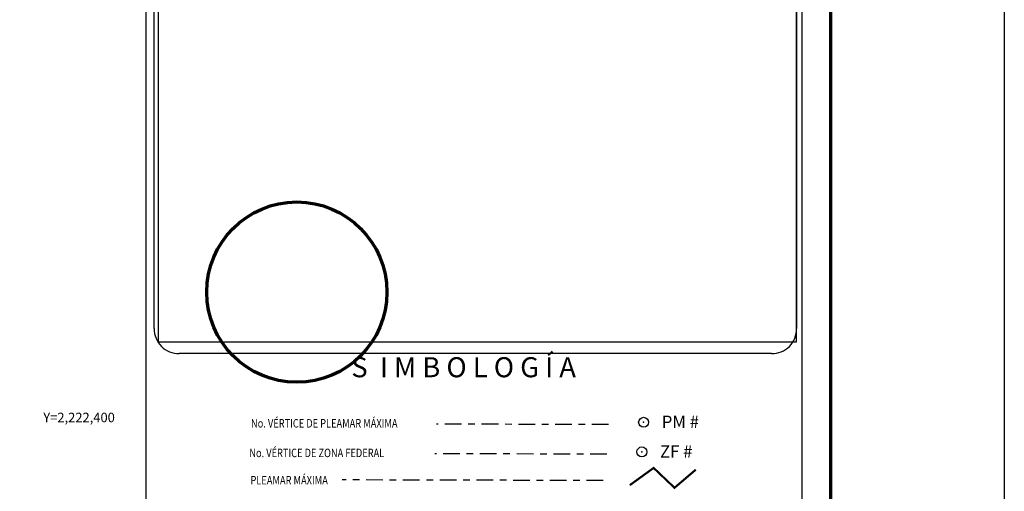
# Model space of a CAD drawing. Units: millimetres. Extents: x 449401 to 451801, y 2221185 to 2222985.
# Drawn here: x 451329 to 451801, y 2222365 to 2222590 of the extents above; entities that cross this region are included whole.
import ezdxf
from ezdxf.enums import TextEntityAlignment as Align

# ---------------------------------------------------------------- set-up
doc = ezdxf.new("R2010")
doc.units = ezdxf.units.MM
doc.header["$LTSCALE"] = 40
doc.header["$PDMODE"] = 32
doc.header["$PDSIZE"] = 4.8
doc.linetypes.add('CENTRO1', pattern=[0.44, 0.2, -0.08, 0.08, -0.08])
doc.layers.add('CVL_RET_TX', color=2, linetype='Continuous')
doc.layers.add('Lomo', color=7, linetype='Continuous')
doc.styles.add('MONOTXT', font='MONOTXT.shx')
doc.styles.add('MONOTXT4', font='MONOTXT4.shx')
doc.styles.add('ROMANS', font='ROMANS.shx')
picture_1 = doc.add_image_def('image2.bmp', size_in_pixel=(2100, 1120))

msp = doc.modelspace()

# ---------------------------------------------------------------- linework, layer by layer
at = {"layer": 'Lomo', "color": 7}
for p, q in [((451389.62, 2221279.53, 1.16), (451389.62, 2222877.16, 1.16)), ((451703.91, 2221279.53, 1.16), (451703.91, 2222877.16, 1.16)), ((451393.42, 2222442.58, 1.16), (451393.42, 2222859.18, 1.16)), ((451701.19, 2222859.18, 1.16), (451701.19, 2222442.58, 1.16)), ((451689.19, 2222430.58, 1.16), (451405.42, 2222430.58, 1.16))]:
    msp.add_line(p, q, dxfattribs=at)
at = {"layer": 'Lomo', "color": 255, "linetype": 'Continuous', "elevation": 2.32}
msp.add_lwpolyline([(449400.72, 2222984.86), (451800.72, 2222984.86), (451800.72, 2221184.86), (449400.72, 2221184.86)], close=True, dxfattribs=at)
at = {"layer": 'Lomo', "color": 7, "linetype": 'Continuous', "const_width": 1.6}
msp.add_lwpolyline([(451717.53, 2221247.96), (451717.53, 2222909.26)], dxfattribs=at)
at = {"layer": 'Lomo', "color": 7, "linetype": 'CENTRO1', "elevation": 1.16}
for points in [[(451611.09, 2222396.61), (451528.64, 2222396.79)], [(451610.27, 2222382.43), (451527.82, 2222382.61)], [(451608.59, 2222369.81), (451483.43, 2222370.1)]]:
    msp.add_lwpolyline(points, dxfattribs=at)
at = {"layer": 'Lomo', "color": 1, "linetype": 'CENTRO1', "const_width": 1, "elevation": 1.16}
msp.add_lwpolyline([(451621.28, 2222367.6), (451632.7, 2222375.85), (451642.7, 2222366.34), (451652.91, 2222375.04)], dxfattribs=at)
at = {"layer": 'Lomo', "color": 1, "lineweight": 70}
msp.add_circle((451461.72, 2222459.98, 1.16), 43.16, dxfattribs=at)
at = {"layer": 'Lomo', "color": 7}
for centre, start, end in [((451405.15, 2222442.31, 1.16), 178.6793, 271.3207), ((451689.46, 2222442.31, 1.16), 268.6807, 1.3193)]:
    msp.add_arc(centre, 11.73, start, end, dxfattribs=at)
for p in [(451627.91, 2222397.69, 1.16), (451627.09, 2222383.51, 1.16)]:
    msp.add_point(p, dxfattribs=at)

# ---------------------------------------------------------------- texts
at = {"layer": 'CVL_RET_TX', "color": 7, "style": 'MONOTXT'}
msp.add_text('Y=2,222,400', height=4.5465, dxfattribs=at).set_placement((451374.54, 2222400), align=Align.MIDDLE_RIGHT)
at = {"layer": 'Lomo', "color": 7, "style": 'MONOTXT4'}
for s, p in [('PM #', (451636.58, 2222394.97, 1.16)), ('ZF #', (451635.76, 2222380.79, 1.16))]:
    msp.add_text(s, height=5.888, dxfattribs=at).set_placement(p)
at = {"layer": 'Lomo', "color": 7, "linetype": 'Continuous', "style": 'ROMANS', "width": 0.8}
for s, p in [('No. VÉRTICE DE PLEAMAR MÁXIMA', (451439.77, 2222395.17, 1.16)), ('No. VÉRTICE DE ZONA FEDERAL', (451438.96, 2222381, 1.16)), ('PLEAMAR MÁXIMA', (451439.53, 2222367.94, 1.16))]:
    msp.add_text(s, height=4.064, dxfattribs=at).set_placement(p)
at = {"layer": 'Lomo', "color": 7, "insert": (451487.86, 2222428.84, 3.48), "char_height": 9.6, "width": 164.9286, "attachment_point": 1, "style": 'ROMANS'}
msp.add_mtext('\\fArial|b0|i0|c0|p34;S  I M B O L O G Í A', dxfattribs=at)

# ---------------------------------------------------------------- referenced raster images: frames only (the image files are external)
at = {"layer": 'Lomo', "color": 0}
image = msp.add_image(picture_1, insert=(451395.52, 2222436.07), size_in_units=(305.48, 162.92), dxfattribs=at)
image.dxf.flags = 7

doc.saveas('drawing.dxf')
